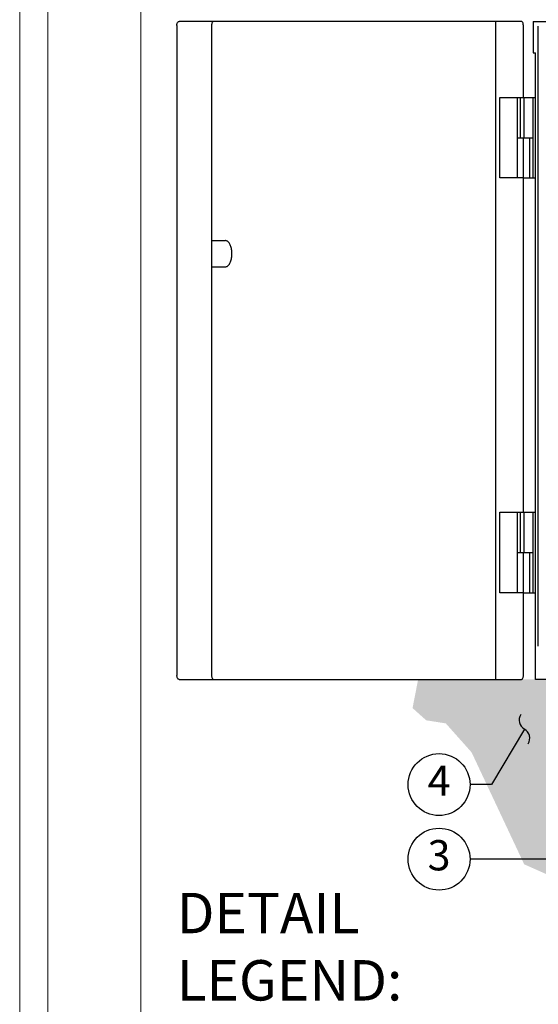
# Model space of a CAD drawing. Units: inches. Extents: x 8 to 127, y -36 to 69.
# Drawn here: x 76 to 89, y 30 to 55 of the extents above; entities that cross this region are included whole.
import ezdxf
from ezdxf.enums import TextEntityAlignment as Align

# ---------------------------------------------------------------- set-up
doc = ezdxf.new("R2010")
doc.units = ezdxf.units.IN
doc.header["$MEASUREMENT"] = 0
doc.layers.get('Defpoints').update_dxf_attribs({"color": 30})
doc.layers.add('Hunter_Border-NoPlot', color=30, linetype='Continuous', lineweight=0, plot=False)
for name, color, linetype in [('Hunter_Detail-Lt', 249, 'Continuous'), ('Hunter_Detail-Med', 1, 'Continuous'), ('Hunter_Detail-Outline', 2, 'Continuous'), ('Hunter_Dim', 2, 'Continuous'), ('Hunter_Grey-HatchFill', 9, 'Continuous'), ('Hunter_ProductOutline', 5, 'Continuous'), ('Hunter_Text', 2, 'Continuous')]:
    doc.layers.add(name, color=color, linetype=linetype)
doc.styles.add('Hunter', font='romans.shx', dxfattribs={"width": 0.7})
doc.styles.add('Hunter-Arial', font='arial.ttf')
doc.dimstyles.new('Hunter_6To1', dxfattribs={"dimscale": 6, "dimtxt": 0.125, "dimasz": 0.125, "dimexe": 0.1, "dimexo": 0.0625, "dimgap": 0.095, "dimtad": 0, "dimtih": 1, "dimtoh": 1, "dimdec": 1, "dimzin": 0, "dimdsep": 46, "dimtxsty": 'Hunter-Arial', "dimcen": 0.075, "dimclrd": 256, "dimclre": 256, "dimclrt": 256, "dimazin": 0, "dimtfac": 1, "dimtdec": 1, "dimtofl": 0, "dimtmove": 1, "dimatfit": 3, "dimfxl": 0.18, "dimtolj": 1, "dimtzin": 0, "dimarcsym": 0})

# ---------------------------------------------------------------- blocks, each defined once
blk = doc.blocks.new('*D3')
at = {"layer": 'Defpoints', "color": 0, "transparency": 16777216}
for p in [(89.2, 56.146), (80.37, 54.668), (89.2, 54.768)]:
    blk.add_point(p, dxfattribs=at)
at = {"layer": 'Hunter_Dim', "lineweight": -2, "transparency": 16777216}
for p, q in [((84.785, 56.146), (84.785, 59.06)), ((84.785, 59.06), (85.925, 59.06)), ((80.37, 55.043), (80.37, 56.746)), ((89.2, 55.143), (89.2, 56.746)), ((81.12, 56.146), (88.45, 56.146))]:
    blk.add_line(p, q, dxfattribs=at)
at = {"layer": 'Hunter_Dim', "transparency": 16777216}
for points in [[(81.12, 56.271), (81.12, 56.021), (80.37, 56.146)], [(88.45, 56.271), (88.45, 56.021), (89.2, 56.146)]]:
    blk.add_solid(points, dxfattribs=at)
at = {"layer": 'Hunter_Dim', "transparency": 16777216, "insert": (91.664, 59.06), "char_height": 0.75, "width": 10.33903, "attachment_point": 5, "style": 'Hunter-Arial'}
blk.add_mtext('\\A1;13" [33 cm] \\POPEN DOOR WIDTH', dxfattribs=at)
blk = doc.blocks.new('Hunter_Key-6')
blk.add_circle((0, 0), 0.767)
at = {"style": 'Hunter-Arial'}
blk.add_attdef('KEY', text='', height=0.75, dxfattribs=at).set_placement((0, 0), align=Align.MIDDLE)
blk = doc.blocks.new('*D10')
at = {"layer": 'Defpoints', "color": 0, "transparency": 16777216}
for p in [(101.653, 56.132), (89.2, 54.768), (101.653, 54.768)]:
    blk.add_point(p, dxfattribs=at)
at = {"layer": 'Hunter_Dim', "lineweight": -2, "transparency": 16777216}
for p, q in [((89.2, 55.143), (89.2, 56.732)), ((101.653, 55.143), (101.653, 56.732)), ((89.95, 56.132), (92.316, 56.132)), ((100.903, 56.132), (98.537, 56.132))]:
    blk.add_line(p, q, dxfattribs=at)
at = {"layer": 'Hunter_Dim', "transparency": 16777216}
for points in [[(89.95, 56.257), (89.95, 56.007), (89.2, 56.132)], [(100.903, 56.257), (100.903, 56.007), (101.653, 56.132)]]:
    blk.add_solid(points, dxfattribs=at)
at = {"layer": 'Hunter_Dim', "transparency": 16777216, "insert": (95.426, 56.132), "char_height": 0.75, "width": 9.87067, "attachment_point": 5, "style": 'Hunter-Arial'}
blk.add_mtext('\\A1;13" [33 cm]', dxfattribs=at)

msp = doc.modelspace()

# ---------------------------------------------------------------- hatches: boundary and pattern name
at = {"layer": 'Hunter_Grey-HatchFill'}
h = msp.add_hatch(dxfattribs=at)
h.set_pattern_fill('AR-SAND', color=256, scale=0.25)
h.set_pattern_definition([(37.5, (86.20767, 31.98322), (-0.0157483, 0.481706), [0, -0.38, 0, -0.425, 0, -0.40625]), (7.5, (86.2077, 31.9832), (0.442444, 0.705537), [0, -0.205, 0, -0.3425, 0, -0.13125]), (327.5, (85.90017, 31.98322), (0.7785355, 0.001415), [0, -0.125, 0, -0.45, 0, -0.5875]), (317.5, (85.9002, 31.9832), (0.751532, 0.219419), [0, -0.0625, 0, -0.295, 0, -0.3375])])
h.paths.add_polyline_path([(93.102, 54.768), (94.035, 55.508), (95.49, 55.508), (96.873, 55.552), (98.285, 55.508), (99.019, 56.689), (100.582, 56.872), (102.155, 56.604), (103, 56.003), (103.563, 55.018), (103.332, 53.368), (103.614, 52.23), (104.458, 50.862), (104.763, 49.417), (104.655, 48.074), (104.283, 46.731), (104.247, 44.691), (105.372, 45.085), (105.372, 41.403), (103.67, 39.635), (103.629, 38.217), (103.176, 36.984), (101.696, 36.717), (100.576, 36.319), (97.635, 35.28), (97.635, 37.333), (97.708, 37.333), (97.74, 37.346), (97.753, 37.378), (97.753, 38.231), (97.835, 38.231), (97.835, 38.464), (101.596, 38.464), (101.596, 42.506), (103.9, 42.884), (103.9, 45.087), (103.841, 46.626), (101.596, 46.91), (101.596, 52.637), (101.744, 52.637), (101.765, 52.662), (101.773, 52.684), (102.195, 52.704), (102.224, 52.726), (102.242, 52.763), (102.262, 52.856), (102.279, 53.041), (102.283, 53.31), (102.273, 53.51), (102.246, 53.691), (102.225, 53.737), (102.194, 53.761), (102.136, 53.765), (101.771, 53.782), (101.762, 53.807), (101.753, 53.823), (101.744, 53.828), (101.596, 53.828), (101.596, 53.992), (101.653, 53.992), (101.653, 54.768)])
h.paths.add_polyline_path([(86.347, 38.464), (90.929, 38.464), (90.929, 38.231), (91.012, 38.231), (91.012, 37.378), (91.025, 37.346), (91.057, 37.333), (91.13, 37.333), (91.13, 33.558), (90.416, 33.443), (90.011, 33.421), (88.974, 33.882), (87.672, 36.654), (87.032, 37.373), (86.546, 37.45), (86.208, 37.753)])
edge = h.paths.add_edge_path()
edge.add_line((94.265, 36.947), (94.265, 34.737))
edge.add_line((94.265, 34.737), (94.402, 34.703))
edge.add_line((94.402, 34.703), (94.662, 34.5))
edge.add_line((94.662, 34.5), (95.192, 34.396))
edge.add_line((95.192, 34.396), (95.769, 34.568))
edge.add_line((95.769, 34.568), (96.182, 34.838))
edge.add_line((96.182, 34.838), (96.415, 34.943))
edge.add_line((96.415, 34.943), (96.803, 35.168))
edge.add_line((96.803, 35.168), (96.803, 37.333))
edge.add_line((96.803, 37.333), (96.73, 37.333))
edge.add_line((96.73, 37.333), (96.685, 37.378))
edge.add_line((96.685, 37.378), (96.685, 38.231))
edge.add_line((96.685, 38.231), (96.602, 38.231))
edge.add_line((96.602, 38.231), (96.602, 38.464))
edge.add_line((96.602, 38.464), (94.545, 38.464))
edge.add_line((94.545, 38.464), (94.545, 38.206))
edge.add_line((94.545, 38.206), (94.429, 38.206))
edge.add_line((94.429, 38.206), (94.429, 37.01))
edge.add_arc((94.366, 37.01), 0.0634, -90, 0, ccw=False)
edge.add_line((94.366, 36.947), (94.265, 36.947))
edge = h.paths.add_edge_path()
edge.add_line((93.098, 33.785), (93.098, 36.947))
edge.add_line((93.098, 36.947), (92.997, 36.947))
edge.add_arc((92.997, 37.01), 0.0634, 180, 270, ccw=False)
edge.add_line((92.933, 37.01), (92.933, 38.206))
edge.add_line((92.933, 38.206), (92.818, 38.206))
edge.add_line((92.818, 38.206), (92.818, 38.464))
edge.add_line((92.818, 38.464), (92.162, 38.464))
edge.add_line((92.162, 38.464), (92.162, 38.231))
edge.add_line((92.162, 38.231), (92.08, 38.231))
edge.add_line((92.08, 38.231), (92.08, 37.378))
edge.add_line((92.08, 37.378), (92.035, 37.333))
edge.add_line((92.035, 37.333), (91.962, 37.333))
edge.add_line((91.962, 37.333), (91.962, 33.569))
edge.add_line((91.962, 33.569), (92.96, 33.52))
edge.add_line((92.96, 33.52), (93.098, 33.785))

# ---------------------------------------------------------------- linework, layer by layer
at = {"layer": 'Hunter_Border-NoPlot'}
for points in [[(77.172, -2.079), (126.778, -2.079), (126.778, 68.079), (77.172, 68.079)], [(76.475, 0), (127.475, 0), (127.475, 66), (76.475, 66)], [(79.475, 3), (124.475, 3), (124.475, 63), (79.475, 63)]]:
    msp.add_lwpolyline(points, close=True, dxfattribs=at)
at = {"layer": 'Hunter_Detail-Lt'}
for p, q in [((81.23, 54.668), (81.23, 38.563)), ((88.271, 38.464), (88.271, 54.768)), ((88.883, 51.886), (88.883, 52.883)), ((88.976, 51.886), (88.976, 52.883)), ((89.197, 50.889), (89.197, 52.883)), ((88.805, 51.886), (89.188, 51.886)), ((88.952, 51.886), (88.952, 50.889)), ((89.103, 51.886), (89.103, 50.889)), ((81.23, 49.336), (81.572, 49.336)), ((81.23, 48.688), (81.572, 48.688)), ((88.883, 41.607), (88.883, 42.604)), ((88.976, 41.607), (88.976, 42.604)), ((89.197, 40.61), (89.197, 42.604)), ((88.805, 41.607), (89.188, 41.607)), ((88.952, 41.607), (88.952, 40.61)), ((89.103, 41.607), (89.103, 40.61))]:
    msp.add_line(p, q, dxfattribs=at)
for points, start_tangent, end_tangent in [([(81.233, 54.703), (81.23, 54.668)], (-0.18481, -0.982774), (0, -1)), ([(81.234, 54.706), (81.233, 54.703)], (-0.20374, -0.979025), (-0.18481, -0.982774)), ([(81.28, 54.768), (81.261, 54.76), (81.245, 54.739), (81.234, 54.706)], (-1, 0), (-0.20374, -0.979025)), ([(81.572, 48.688), (81.599, 48.692), (81.625, 48.705), (81.649, 48.727), (81.672, 48.756), (81.691, 48.792), (81.708, 48.834), (81.721, 48.881), (81.729, 48.932), (81.734, 48.985), (81.734, 49.038), (81.729, 49.091), (81.721, 49.142), (81.708, 49.189), (81.691, 49.231), (81.672, 49.267), (81.649, 49.297), (81.625, 49.318), (81.599, 49.331), (81.572, 49.336)], (1, 0), (-1, 0)), ([(81.23, 38.563), (81.233, 38.528)], (0, -1), (0.18481, -0.982774)), ([(81.233, 38.528), (81.234, 38.525)], (0.18481, -0.982774), (0.20374, -0.979025)), ([(81.234, 38.525), (81.245, 38.493), (81.261, 38.471), (81.28, 38.464)], (0.20374, -0.979025), (1, 0))]:
    msp.add_spline(points, degree=3, dxfattribs=dict(at, start_tangent=start_tangent, end_tangent=end_tangent))
at = {"layer": 'Hunter_Detail-Med'}
for p, q in [((88.805, 50.889), (88.805, 52.883)), ((88.954, 52.883), (89.257, 52.883)), ((88.954, 50.889), (89.257, 50.889)), ((88.805, 40.61), (88.805, 42.604)), ((88.954, 42.604), (89.257, 42.604)), ((88.954, 40.61), (89.257, 40.61))]:
    msp.add_line(p, q, dxfattribs=at)
at = {"layer": 'Hunter_Detail-Outline'}
msp.add_line((89.324, 39.287), (89.324, 54.649), dxfattribs=at)
at = {"layer": 'Hunter_ProductOutline'}
for p, q in [((80.37, 54.668), (80.37, 38.563)), ((88.904, 54.768), (80.425, 54.768)), ((88.954, 52.883), (88.954, 54.668)), ((89.2, 54.768), (89.2, 53.992)), ((89.2, 54.768), (101.653, 54.768)), ((89.2, 53.992), (89.257, 53.992)), ((89.257, 38.464), (89.257, 53.992)), ((88.373, 50.889), (88.373, 52.883)), ((88.373, 52.883), (88.954, 52.883)), ((88.954, 50.889), (88.373, 50.889)), ((88.954, 42.604), (88.954, 50.889)), ((88.373, 40.61), (88.373, 42.604)), ((88.373, 42.604), (88.954, 42.604)), ((88.954, 40.61), (88.373, 40.61)), ((88.954, 38.563), (88.954, 40.61)), ((80.425, 38.464), (88.904, 38.464)), ((101.596, 38.464), (89.257, 38.464))]:
    msp.add_line(p, q, dxfattribs=at)
for points, start_tangent, end_tangent in [([(80.37, 54.668), (80.371, 54.688)], (0, 1), (0.103556, 0.994624)), ([(80.371, 54.688), (80.374, 54.706), (80.386, 54.739), (80.404, 54.761), (80.425, 54.768)], (0.103556, 0.994624), (1, 0)), ([(88.954, 54.668), (88.95, 54.706), (88.939, 54.739), (88.923, 54.76), (88.904, 54.768)], (0, 1), (-1, 0)), ([(80.374, 38.525), (80.37, 38.563)], (-0.212155, 0.977236), (0, 1)), ([(88.904, 38.464), (88.923, 38.471), (88.939, 38.493), (88.95, 38.525), (88.954, 38.563)], (1, 0), (0, 1)), ([(80.425, 38.464), (80.404, 38.471), (80.386, 38.493), (80.374, 38.525)], (-1, 0), (-0.212155, 0.977236))]:
    msp.add_spline(points, degree=3, dxfattribs=dict(at, start_tangent=start_tangent, end_tangent=end_tangent))

# ---------------------------------------------------------------- block references
at = {"layer": 'Hunter_Text'}
for p, values in [((86.865, 35.857), {'KEY': '4'}), ((86.865, 34.009), {'KEY': '3'})]:
    msp.add_blockref('Hunter_Key-6', p, dxfattribs=at).add_auto_attribs(values)

# ---------------------------------------------------------------- texts
at = {"layer": 'Hunter_Text', "insert": (80.363, 30.507), "char_height": 1, "attachment_point": 7, "style": 'Hunter'}
msp.add_mtext('{\\fArial|b0|i0|c0|p34;DETAIL LEGEND:}', dxfattribs=at)

# ---------------------------------------------------------------- dimensions: what is measured, and where the dimension line sits
at = {"layer": 'Hunter_Dim'}
for base, p1, p2, text, picture, middle in [((89.2, 56.146), (80.37, 54.668), (89.2, 54.768), '13" [33 cm] \\POPEN DOOR WIDTH', '*D3', (86.495, 59.06)), ((101.653, 56.132), (89.2, 54.768), (101.653, 54.768), '13" [33 cm]', '*D10', (95.426, 56.132))]:
    dim = msp.add_linear_dim(base=base, p1=p1, p2=p2, text=text, dimstyle='Hunter_6To1', dxfattribs=at)
    dim.commit()
    dim.dimension.update_dxf_attribs({"geometry": picture, "text_midpoint": middle})

# ---------------------------------------------------------------- leaders
at = {"layer": 'Hunter_Text'}
for points, override in [([(88.981, 37.232), (88.165, 35.857), (87.632, 35.857)], {"dimldrblk": 'Integral'}), ([(91.149, 34.009), (87.632, 34.009)], {"dimgap": 0.095, "dimtad": 0})]:
    msp.add_leader(points, dimstyle='Hunter_6To1', override=override, dxfattribs=at)

doc.saveas('drawing.dxf')
